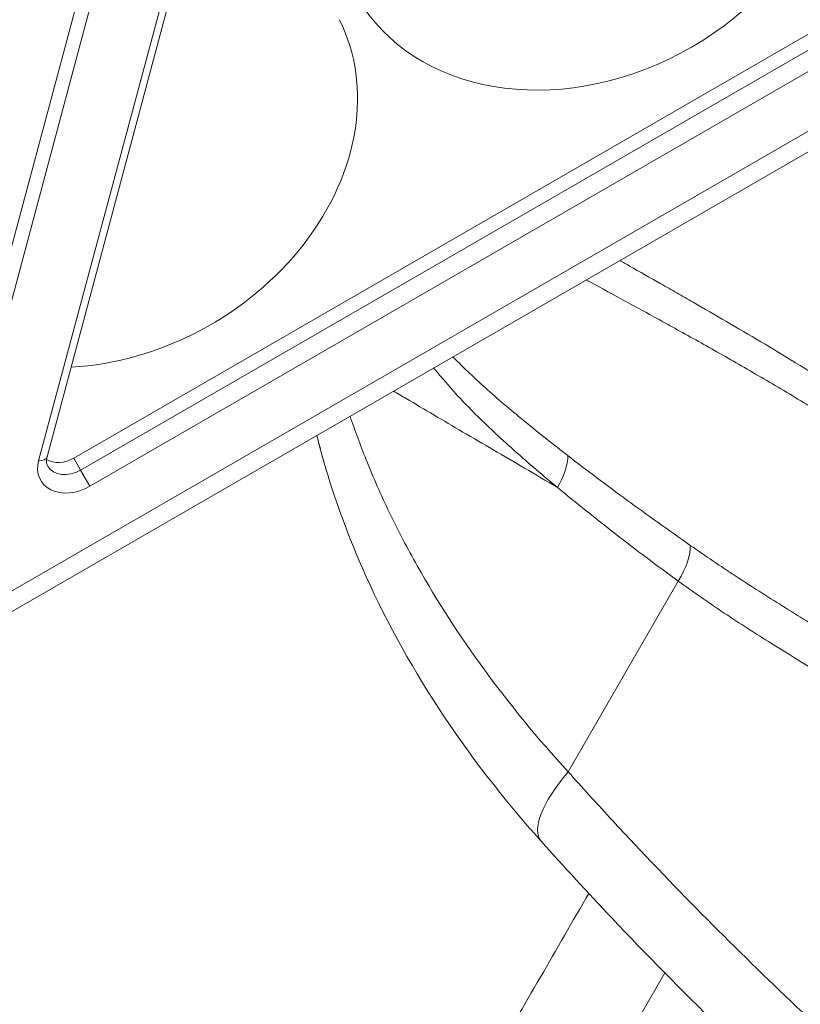
# Model space of a CAD drawing. Extents: x 71371 to 96571, y -30653 to 22807.
# Drawn here: x 76557 to 76632, y -7673 to -7578 of the extents above; entities that cross this region are included whole.
import ezdxf

# ---------------------------------------------------------------- set-up
doc = ezdxf.new("R2010")
doc.units = 0
doc.header["$MEASUREMENT"] = 0
doc.header["$PDMODE"] = 1
doc.layers.get('0').update_dxf_attribs({"linetype": 'CONTINUOUS'})
doc.layers.get('DefPoints').update_dxf_attribs({"linetype": 'CONTINUOUS'})
for name, color, linetype, lineweight in [('FRAM3', 1, 'CONTINUOUS', 50), ('外形線', 7, 'CONTINUOUS', 18), ('寸法線', 3, 'CONTINUOUS', 18)]:
    doc.layers.add(name, color=color, linetype=linetype, lineweight=lineweight)
doc.styles.get("Standard").update_dxf_attribs({"font": 'TXT.SHX', "bigfont": 'bigfont.shx'})
doc.dimstyles.new('60-150', dxfattribs={"dimscale": 60, "dimtxt": 3, "dimasz": 3, "dimexe": 0, "dimexo": 1, "dimgap": 1, "dimtad": 3, "dimdec": 1, "dimlfac": 2.5, "dimdsep": 46, "dimtxsty": 'Standard', "dimblk": 'DOTSMALL', "dimcen": 0, "dimclrd": 256, "dimclre": 256, "dimclrt": 7, "dimadec": 3, "dimazin": 2, "dimtfac": 1, "dimtdec": 1, "dimtix": 1, "dimtmove": 2, "dimatfit": 2, "dimldrblk": 'OPEN', "dimfxl": 0, "dimtolj": 1, "dimlwd": -1, "dimlwe": -1, "dimarcsym": 0})

# ---------------------------------------------------------------- blocks, each defined once
blk = doc.blocks.new('_DotSmall')
at = {"layer": 'FRAM3', "color": 0, "const_width": 0.5}
blk.add_lwpolyline([(-0.0625, 0, 1), (0.0625, 0, 1)], format="xyb", close=True, dxfattribs=at)
blk = doc.blocks.new('*D210')
at = {"layer": 'DefPoints', "color": 0, "ltscale": 5}
for p in [(79868.45, -4410.44), (74985.418, -7502.137), (79868.45, -7764.159)]:
    blk.add_point(p, dxfattribs=at)
at = {"layer": '寸法線', "ltscale": 5}
for p, q in [((74985.418, -7442.137), (74985.418, -4410.44)), ((74985.418, -4410.44), (79868.45, -4410.44)), ((79868.45, -7704.159), (79868.45, -4410.44))]:
    blk.add_line(p, q, dxfattribs=at)
at = {"layer": '寸法線', "ltscale": 5, "xscale": 180, "yscale": 180, "zscale": 180, "rotation": 180}
blk.add_blockref('_DotSmall', (74985.418, -4410.44), dxfattribs=at)
at = {"layer": '寸法線', "ltscale": 5, "xscale": 180, "yscale": 180, "zscale": 180}
blk.add_blockref('_DotSmall', (79868.45, -4410.44), dxfattribs=at)
at = {"layer": '寸法線', "color": 7, "ltscale": 5, "insert": (77426.934, -4260.44), "char_height": 180, "attachment_point": 5}
blk.add_mtext('\\A1;12300', dxfattribs=at)
blk = doc.blocks.new('_OPEN')
at = {"color": 0, "linetype": 'ByBlock'}
for p, q in [((-1, 0.16667), (0, 0)), ((0, 0), (-1, -0.16667)), ((0, 0), (-1, 0))]:
    blk.add_line(p, q, dxfattribs=at)
blk = doc.blocks.new('*D211')
at = {"layer": 'DefPoints', "color": 0, "ltscale": 5}
for p in [(76087.36, -5160.421), (80373.192, -5160.421), (78753.762, -9939.253)]:
    blk.add_point(p, dxfattribs=at)
at = {"layer": '寸法線', "ltscale": 5}
for p, q in [((76147.36, -5160.421), (80373.192, -5160.421)), ((80373.192, -9939.253), (80373.192, -5160.421)), ((78813.762, -9939.253), (80373.192, -9939.253))]:
    blk.add_line(p, q, dxfattribs=at)
at = {"layer": '寸法線', "ltscale": 5, "xscale": 180, "yscale": 180, "zscale": 180}
for p, rotation in [((80373.192, -5160.421), 90), ((80373.192, -9939.253), 270)]:
    blk.add_blockref('_DotSmall', p, dxfattribs=dict(at, rotation=rotation))
at = {"layer": '寸法線', "color": 7, "ltscale": 5, "insert": (80223.192, -7549.837), "char_height": 180, "attachment_point": 5, "rotation": 90}
blk.add_mtext('\\A1;12000', dxfattribs=at)

msp = doc.modelspace()

# ---------------------------------------------------------------- linework, layer by layer
at = {"layer": '外形線'}
for p, q in [((76547.582, -7638.109, 0), (76649.93, -7256.141, 0)), ((76544.524, -7644.301, 0), (76648.317, -7256.94, 0)), ((76653.414, -7268.273, 0), (76559.031, -7620.513, 0)), ((76559.837, -7620.114, 0), (76654.22, -7267.873, 0)), ((76546.21, -7640.884, 0), (77034.987, -7358.688, 0)), ((77031.898, -7358.489, 0), (76547.582, -7638.109, 0)), ((77009.022, -7362.39, 0), (76562.399, -7620.249, 0)), ((77009.682, -7363.534, 0), (76563.059, -7621.392, 0)), ((76563.955, -7622.945, 0), (77010.579, -7365.087, 0)), ((76563.059, -7621.392, 0), (76562.399, -7620.249, 0)), ((76563.059, -7621.392, 0), (76563.955, -7622.945, 0)), ((76620.501, -7632.058, 0), (76609.919, -7650.385, 0)), ((76622.593, -7663.878, 0), (76622.593, -7663.878, 0)), ((76619.216, -7669.726, 0), (76531.794, -7821.147, 0))]:
    msp.add_line(p, q, dxfattribs=at)
at = {"layer": '外形線', "extrusion": (0, 0, -1)}
for centre, major_axis, ratio, start_param, end_param in [((76611.674, -7563.26, 0), (-21.997, -12.7), 0.794736, 3.190363, 6.234414), ((76565.48, -7589.93, 0), (-21.997, -12.7), 0.794736, 3.190363, 5.280789), ((76562.107, -7619.744, 0), (-2.2, -1.27), 0.749473, 4.712389, 6.283185), ((76614.889, -7650.281, 0), (-7.57, -6.777), 0.343157, 6.283185, 7.473701)]:
    msp.add_ellipse(centre, major_axis=major_axis, ratio=ratio, start_param=start_param, end_param=end_param, dxfattribs=at)
at = {"layer": '外形線'}
for centre, major_axis, ratio, start_param, end_param in [((76558.611, -7619.785, 0), (-1.227, 0.329), 0.529762, 2.057969, 3.141593), ((76561.387, -7618.496, 0), (2.2, 1.27), 0.796761, 3.560841, 4.712389), ((76605.995, -7622.262, 0), (3.234, 3.917), 0.554006, 4.957322, 5.694026), ((76562.528, -7620.472, 0), (3.3, 1.905), 0.749473, 2.498429, 4.712389), ((76618.233, -7631.733, 0), (2.988, 4.109), 0.407714, 4.92474, 5.81161)]:
    msp.add_ellipse(centre, major_axis=major_axis, ratio=ratio, start_param=start_param, end_param=end_param, dxfattribs=at)
for points, knots in [([(76614.877, -7601.239, 0), (76615.189, -7601.415, 0), (76615.502, -7601.593, 0), (76616.798, -7602.329, 0), (76617.798, -7602.898, 0), (76619.33, -7603.77, 0), (76619.847, -7604.065, 0), (76620.887, -7604.66, 0), (76621.411, -7604.96, 0), (76622.992, -7605.869, 0), (76624.06, -7606.486, 0), (76626.221, -7607.746, 0), (76627.315, -7608.39, 0), (76629.528, -7609.707, 0), (76630.647, -7610.381, 0), (76634.045, -7612.451, 0), (76636.362, -7613.892, 0), (76641.1, -7616.8, 0), (76643.522, -7618.268, 0), (76645.994, -7619.704, 0)], [0.1313515, 0.1313515, 0.1313515, 0.1313515, 0.1350537, 0.1350537, 0.1465517, 0.1465517, 0.1523007, 0.1523007, 0.1580497, 0.1580497, 0.1695477, 0.1695477, 0.1810457, 0.1810457, 0.1925436, 0.1925436, 0.2155396, 0.2155396, 0.2385356, 0.2385356, 0.2385356, 0.2385356]), ([(76645.159, -7622.45, 0), (76641.998, -7620.624, 0), (76638.907, -7618.75, 0), (76634.395, -7616.011, 0), (76632.913, -7615.11, 0), (76630.722, -7613.797, 0), (76629.997, -7613.366, 0), (76628.559, -7612.52, 0), (76627.845, -7612.104, 0), (76625.721, -7610.876, 0), (76624.327, -7610.084, 0), (76622.269, -7608.929, 0), (76621.589, -7608.549, 0), (76620.576, -7607.987, 0), (76620.24, -7607.801, 0), (76619.571, -7607.431, 0), (76619.238, -7607.247, 0), (76617.583, -7606.337, 0), (76616.295, -7605.633, 0), (76613.879, -7604.315, 0), (76612.747, -7603.699, 0), (76611.644, -7603.105, 0)], [0, 0, 0, 0, 0.0290193, 0.0290193, 0.0435289, 0.0435289, 0.0507837, 0.0507837, 0.0580385, 0.0580385, 0.0725482, 0.0725482, 0.079803, 0.079803, 0.0834304, 0.0834304, 0.0870578, 0.0870578, 0.1015674, 0.1015674, 0.1150015, 0.1150015, 0.1150015, 0.1150015]), ([(76598.844, -7610.496, 0), (76598.855, -7610.507, 0), (76598.866, -7610.519, 0), (76599.395, -7611.059, 0), (76599.929, -7611.586, 0), (76601.032, -7612.636, 0), (76601.6, -7613.158, 0), (76603.353, -7614.723, 0), (76604.584, -7615.764, 0), (76607.157, -7617.865, 0), (76608.498, -7618.925, 0), (76609.889, -7620.001, 0)], [0.08280955, 0.08280955, 0.08280955, 0.08280955, 0.08298959, 0.08298959, 0.09128855, 0.09128855, 0.09958751, 0.09958751, 0.11618543, 0.11618543, 0.13278335, 0.13278335, 0.13278335, 0.13278335]), ([(76608.884, -7623.05, 0), (76607.494, -7621.899, 0), (76606.155, -7620.761, 0), (76603.594, -7618.491, 0), (76602.37, -7617.36, 0), (76600.635, -7615.645, 0), (76600.074, -7615.07, 0), (76598.988, -7613.908, 0), (76598.464, -7613.321, 0), (76597.628, -7612.343, 0), (76597.305, -7611.955, 0), (76596.991, -7611.566, 0)], [0, 0, 0, 0, 0.01602902, 0.01602902, 0.03205805, 0.03205805, 0.04007256, 0.04007256, 0.04808707, 0.04808707, 0.05331096, 0.05331096, 0.05331096, 0.05331096]), ([(76608.884, -7623.05, 0), (76606.748, -7621.8, 0), (76604.692, -7620.596, 0), (76600.738, -7618.275, 0), (76598.84, -7617.16, 0), (76596.113, -7615.555, 0), (76595.224, -7615.031, 0), (76593.942, -7614.274, 0), (76593.532, -7614.033, 0), (76593.13, -7613.795, 0)], [1.41491648, 1.41491648, 1.41491648, 1.41491648, 1.4375553, 1.4375553, 1.46019412, 1.46019412, 1.47151353, 1.47151353, 1.47691084, 1.47691084, 1.47691084, 1.47691084]), ([(76588.958, -7616.203, 0), (76589.427, -7617.594, 0), (76589.942, -7618.99, 0), (76591.184, -7622.082, 0), (76591.933, -7623.781, 0), (76593.165, -7626.339, 0), (76593.594, -7627.195, 0), (76594.484, -7628.9, 0), (76594.944, -7629.75, 0), (76597.328, -7633.985, 0), (76599.486, -7637.329, 0), (76604.312, -7643.927, 0), (76606.979, -7647.181, 0), (76609.919, -7650.385, 0)], [0.0202516, 0.0202516, 0.0202516, 0.0202516, 0.0345307, 0.0345307, 0.0517961, 0.0517961, 0.0604288, 0.0604288, 0.0690615, 0.0690615, 0.1035922, 0.1035922, 0.1381229, 0.1381229, 0.1381229, 0.1381229]), ([(76585.773, -7618.042, 0), (76585.814, -7618.214, 0), (76585.856, -7618.386, 0), (76586.011, -7619.008, 0), (76586.129, -7619.457, 0), (76586.253, -7619.907, 0)], [0.008849914, 0.008849914, 0.008849914, 0.008849914, 0.010305066, 0.010305066, 0.0141084, 0.0141084, 0.0141084, 0.0141084]), ([(76559.837, -7620.114, 0), (76559.816, -7620.193, 0), (76559.802, -7620.269, 0), (76559.784, -7620.412, 0), (76559.781, -7620.48, 0), (76559.784, -7620.607, 0), (76559.791, -7620.667, 0), (76559.812, -7620.777, 0), (76559.826, -7620.829, 0), (76559.861, -7620.925, 0), (76559.883, -7620.971, 0), (76559.908, -7621.014, 0)], [2.4984288, 2.4984288, 2.4984288, 2.4984288, 2.6270616, 2.6270616, 2.7556943, 2.7556943, 2.8843271, 2.8843271, 3.0129599, 3.0129599, 3.1415927, 3.1415927, 3.1415927, 3.1415927]), ([(76607.319, -7657.058, 0), (76603.66, -7652.971, 0), (76600.362, -7648.689, 0), (76594.61, -7639.906, 0), (76592.142, -7635.366, 0), (76588.557, -7627.19, 0), (76587.256, -7623.541, 0), (76586.252, -7619.907, 0)], [0, 0, 0, 0, 4.336344, 4.336344, 8.715059, 8.715059, 12.186226, 12.186226, 12.186226, 12.186226]), ([(76609.889, -7620.001, 0), (76611.716, -7621.412, 0), (76613.608, -7622.836, 0), (76617.528, -7625.709, 0), (76619.556, -7627.159, 0), (76621.656, -7628.626, 0)], [0, 0, 0, 0, 0.02127816, 0.02127816, 0.04255631, 0.04255631, 0.04255631, 0.04255631]), ([(76620.501, -7632.058, 0), (76618.428, -7630.548, 0), (76616.424, -7629.043, 0), (76612.553, -7626.039, 0), (76610.685, -7624.541, 0), (76608.884, -7623.05, 0)], [0, 0, 0, 0, 0.02097683, 0.02097683, 0.04195366, 0.04195366, 0.04195366, 0.04195366]), ([(76621.656, -7628.626, 0), (76623.09, -7629.628, 0), (76624.55, -7630.612, 0), (76627.513, -7632.555, 0), (76629.016, -7633.514, 0), (76632.057, -7635.413, 0), (76633.594, -7636.353, 0), (76635.919, -7637.749, 0), (76636.698, -7638.212, 0), (76637.87, -7638.904, 0), (76638.261, -7639.134, 0), (76639.045, -7639.593, 0), (76639.438, -7639.822, 0), (76639.831, -7640.051, 0)], [0, 0, 0, 0, 0.0145609, 0.0145609, 0.0291218, 0.0291218, 0.04368271, 0.04368271, 0.05096316, 0.05096316, 0.05460338, 0.05460338, 0.05824361, 0.05824361, 0.05824361, 0.05824361]), ([(76638.816, -7643.671, 0), (76635.647, -7641.83, 0), (76632.518, -7639.974, 0), (76627.924, -7637.099, 0), (76626.409, -7636.125, 0), (76623.421, -7634.132, 0), (76621.948, -7633.11, 0), (76620.501, -7632.058, 0)], [0, 0, 0, 0, 0.02934183, 0.02934183, 0.04401275, 0.04401275, 0.05868367, 0.05868367, 0.05868367, 0.05868367]), ([(76609.919, -7650.385, 0), (76611.242, -7651.867, 0), (76612.582, -7653.343, 0), (76615.29, -7656.277, 0), (76616.657, -7657.735, 0), (76620.798, -7662.079, 0), (76623.612, -7664.936, 0), (76632.207, -7673.396, 0), (76638.144, -7678.885, 0), (76650.424, -7689.569, 0), (76656.767, -7694.764, 0), (76669.861, -7704.855, 0), (76676.612, -7709.752, 0), (76683.574, -7714.497, 0)], [0, 0, 0, 0, 0.0158585, 0.0158585, 0.0317171, 0.0317171, 0.0634342, 0.0634342, 0.1268684, 0.1268684, 0.1903026, 0.1903026, 0.2537368, 0.2537368, 0.2537368, 0.2537368]), ([(76682.451, -7721.968, 0), (76674.094, -7716.347, 0), (76665.95, -7710.442, 0), (76650.15, -7698.106, 0), (76642.478, -7691.653, 0), (76627.799, -7678.347, 0), (76620.772, -7671.476, 0), (76611.806, -7662, 0), (76609.54, -7659.539, 0), (76607.319, -7657.058, 0)], [0.00007, 0.00007, 0.00007, 0.00007, 7.576555, 7.576555, 15.222312, 15.222312, 22.86132, 22.86132, 25.510864, 25.510864, 25.510864, 25.510864])]:
    msp.add_open_spline(points, degree=3, knots=knots, dxfattribs=at)
for points in [[(76586.253, -7619.909, 0), (76586.082, -7619.288, 0), (76585.919, -7618.667, 0), (76585.765, -7618.047, 0)], [(76586.253, -7619.907, 0), (76586.253, -7619.908, 0), (76586.253, -7619.908, 0), (76586.253, -7619.909, 0)]]:
    msp.add_open_spline(points, degree=3, dxfattribs=at)
msp.add_rational_spline([(76611.9, -7662.079, 0), (76578.933, -7719.179, 0), (76549.56, -7770.055, 0), (76526.664, -7809.711, 0)], [0.97375679782, 0.948696963091, 0.957444697151, 1], degree=3, dxfattribs=at)

# ---------------------------------------------------------------- dimensions: what is measured, and where the dimension line sits
at = {"layer": '寸法線', "ltscale": 5}
dim = msp.add_linear_dim(base=(79868.45, -4410.44, 0), p1=(74985.418, -7502.137, 0), p2=(79868.45, -7764.159, 0), text='12300', dimstyle='60-150', dxfattribs=at)
dim.commit()
dim.dimension.update_dxf_attribs({"geometry": '*D210', "text_midpoint": (77426.934, -4260.44, 0)})
dim = msp.add_linear_dim(base=(80373.192, -5160.421, 0), p1=(78753.762, -9939.253, 0), p2=(76087.36, -5160.421, 0), angle=90, text='12000', dimstyle='60-150', dxfattribs=at)
dim.commit()
dim.dimension.update_dxf_attribs({"geometry": '*D211', "text_midpoint": (80223.192, -7549.837, 0)})

doc.saveas('drawing.dxf')
